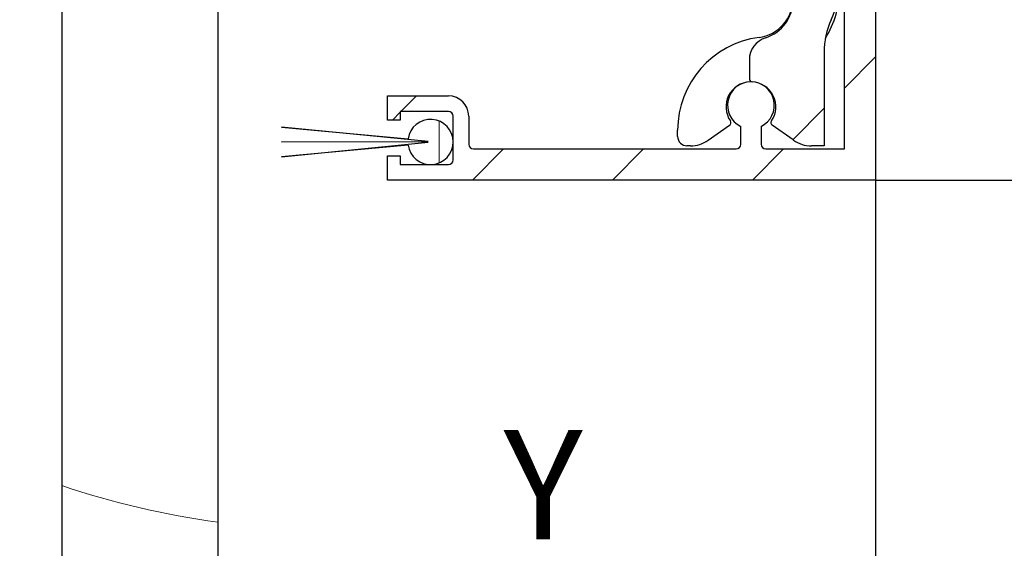
# Model space of a CAD drawing. Units: millimetres. Extents: x 0 to 217, y 0 to 297.
# Drawn here: x 51 to 83, y 39 to 56 of the extents above; entities that cross this region are included whole.
import ezdxf

# ---------------------------------------------------------------- set-up
doc = ezdxf.new("R2010")
doc.units = ezdxf.units.MM
doc.layers.add('BEMASSUNG', color=7, linetype='Continuous')
doc.styles.add('SLDTEXTSTYLE0', font='TXT', dxfattribs={"width": 0.75})
doc.dimstyles.new('SLDDIMSTYLE2', dxfattribs={"dimtxt": 3.5, "dimasz": 3, "dimexe": 0, "dimexo": 0.0625, "dimgap": 0.875, "dimtad": 1, "dimlfac": 2, "dimrnd": 1e-09, "dimzin": 12, "dimdsep": 46, "dimtxsty": 'SLDTEXTSTYLE0', "dimsah": 1, "dimcen": 0.09, "dimadec": 0, "dimazin": 3, "dimtfac": 1, "dimtofl": 0, "dimtmove": 0, "dimatfit": 3, "dimfxl": 0, "dimfrac": 2, "dimtolj": 1, "dimtzin": 12, "dimarcsym": 0})
doc.dimstyles.new('SLDDIMSTYLE4', dxfattribs={"dimtxt": 3.5, "dimasz": 3, "dimexe": 0, "dimexo": 0.0625, "dimgap": 0.875, "dimtad": 1, "dimdec": 0, "dimlfac": 2, "dimrnd": 1e-09, "dimzin": 12, "dimdsep": 46, "dimtxsty": 'SLDTEXTSTYLE0', "dimsah": 1, "dimcen": 0.09, "dimadec": 0, "dimazin": 3, "dimtfac": 1, "dimtofl": 0, "dimtmove": 0, "dimatfit": 3, "dimfxl": 0, "dimfrac": 2, "dimtolj": 1, "dimtzin": 12, "dimarcsym": 0})

# ---------------------------------------------------------------- blocks, each defined once
blk = doc.blocks.new('SW_HATCH_0')
at = {"color": 0, "linetype": 'Continuous', "lineweight": 0}
for p, q in [((21.675, -32.207), (22.675, -31.207)), ((7.452, -32.96), (7.952, -32.46)), ((7.177, -33.235), (7.425, -32.986)), ((20.019, -33.863), (21.025, -32.857)), ((8.675, -34.605), (8.675, -33.264)), ((4.675, -33.563), (4.675, -33.557)), ((6.675, -33.76), (6.675, -33.742)), ((4.675, -33.937), (4.675, -33.932)), ((6.675, -33.943), (6.675, -33.926)), ((4.675, -34.312), (4.675, -34.306)), ((6.675, -34.126), (6.675, -34.109)), ((9.742, -35.16), (10.742, -34.16)), ((14.232, -35.16), (15.232, -34.16)), ((18.722, -35.16), (19.722, -34.16))]:
    blk.add_line(p, q, dxfattribs=at)
blk = doc.blocks.new('_D_11')
at = {"layer": 'BEMASSUNG'}
for p, q in [((81.694, 85.44), (94.445, 85.44)), ((93.445, 50.94), (93.445, 85.44)), ((78.611, 50.94), (94.445, 50.94))]:
    blk.add_line(p, q, dxfattribs=at)
for points in [[(93.445, 85.44), (93.045, 82.44), (93.845, 82.44)], [(93.445, 50.94), (93.845, 53.94), (93.045, 53.94)]]:
    blk.add_solid(points, dxfattribs=at)
at = {"layer": 'BEMASSUNG', "insert": (88.934, 65.604), "char_height": 3.5, "attachment_point": 1, "rotation": 90, "style": 'SLDTEXTSTYLE0'}
blk.add_mtext('69', dxfattribs=at)
blk = doc.blocks.new('_D_12')
at = {"layer": 'BEMASSUNG'}
for p, q in [((42.611, 47.04), (42.611, 37.423)), ((52.511, 41.154), (52.511, 37.423)), ((42.611, 38.423), (52.511, 38.423))]:
    blk.add_line(p, q, dxfattribs=at)
for points in [[(42.611, 38.423), (45.611, 38.023), (45.611, 38.823)], [(52.511, 38.423), (49.511, 38.823), (49.511, 38.023)]]:
    blk.add_solid(points, dxfattribs=at)
at = {"layer": 'BEMASSUNG', "insert": (44.857, 42.935), "char_height": 3.5, "attachment_point": 1, "style": 'SLDTEXTSTYLE0'}
blk.add_mtext('20', dxfattribs=at)
blk = doc.blocks.new('_D_13')
at = {"layer": 'BEMASSUNG'}
for p, q in [((78.611, 50.94), (78.611, 37.423)), ((57.511, 39.977), (57.511, 37.423)), ((57.511, 38.423), (78.611, 38.423))]:
    blk.add_line(p, q, dxfattribs=at)
for points in [[(57.511, 38.423), (60.511, 38.023), (60.511, 38.823)], [(78.611, 38.423), (75.611, 38.823), (75.611, 38.023)]]:
    blk.add_solid(points, dxfattribs=at)
at = {"layer": 'BEMASSUNG', "insert": (66.681, 42.935), "char_height": 3.5, "attachment_point": 1, "style": 'SLDTEXTSTYLE0'}
blk.add_mtext('Y', dxfattribs=at)

msp = doc.modelspace()

# ---------------------------------------------------------------- linework, layer by layer
at = {"color": 7, "linetype": 'Continuous', "lineweight": 30}
for p, q in [((78.61148, 85.44015), (78.61148, 50.94014)), ((77.61147, 51.94013), (77.61147, 73.19014)), ((52.51147, 66.44015), (52.51147, 41.15383)), ((57.51148, 66.44015), (57.51148, 39.97736)), ((76.96147, 55.04017), (76.96147, 52.04015)), ((74.56147, 54.79019), (74.56147, 54.18877)), ((62.96148, 53.64017), (64.91147, 53.64017)), ((62.96148, 52.86513), (62.96148, 53.64017)), ((64.91147, 53.14015), (63.36147, 53.14015)), ((63.36147, 53.14015), (63.36147, 52.86513)), ((63.36147, 52.86513), (62.96148, 52.86513)), ((65.06147, 51.59013), (65.06147, 52.99018)), ((65.56147, 52.99018), (65.56147, 52.09015)), ((59.56147, 52.64019), (63.61827, 52.26414)), ((64.26147, 52.17765), (59.56147, 52.64019)), ((72.26148, 52.34014), (72.26148, 52.54017)), ((73.24475, 52.22099), (73.92697, 52.69872)), ((74.28647, 52.09015), (74.28647, 52.66421)), ((74.93648, 52.66421), (74.93648, 52.09015)), ((75.96148, 52.23273), (75.29598, 52.69872)), ((59.56147, 52.16514), (64.26147, 52.17765)), ((64.26147, 52.15268), (59.56147, 52.16514)), ((59.56147, 51.69015), (64.26147, 52.15268)), ((75.9782, 52.22099), (75.96148, 52.23273)), ((63.61817, 52.06685), (59.56147, 51.69015)), ((65.71147, 51.94013), (74.13647, 51.94013)), ((72.67118, 52.04015), (72.56147, 52.04015)), ((75.08648, 51.94013), (77.61147, 51.94013)), ((76.96147, 52.04015), (76.55177, 52.04015)), ((62.96148, 51.71518), (63.36147, 51.71518)), ((62.96148, 50.94014), (62.96148, 51.71518)), ((63.36147, 51.71518), (63.36147, 51.44017)), ((63.36147, 51.44017), (64.91147, 51.44017)), ((78.61148, 50.94014), (62.96148, 50.94014))]:
    msp.add_line(p, q, dxfattribs=at)
at = {"color": 7, "linetype": 'Continuous', "lineweight": 0}
for centre, radius, start, end in [((61.26503, 67.14371), 27.42442, 41.848132, 227.14224), ((61.26443, 67.14053), 27.42121, 251.385216, 262.13363)]:
    msp.add_arc(centre, radius, start, end, dxfattribs=at)
at = {"color": 7, "linetype": 'Continuous', "lineweight": 30}
for centre, radius, start, end in [((74.46117, 57.3315), 3.00031, 335.381247, 359.998607), ((74.46145, 57.08721), 3.00003, 327.899567, 359.999178), ((74.71142, 56.75445), 1.25005, 277.437653, 359.997474), ((74.71157, 56.69798), 1.24991, 287.454536, 0.001557), ((79.46152, 55.04013), 2.50005, 155.380282, 179.999247), ((75.26148, 52.54014), 3, 97.435684, 179.999475), ((75.31145, 54.79018), 0.74997, 107.455997, 179.99994), ((74.61149, 53.29015), 0.8, 92.26304, 214.481753), ((74.61147, 53.34013), 0.75, 295.679381, 244.320619), ((74.66145, 54.18876), 0.09997, 179.990485, 266.828698), ((74.61145, 53.29016), 0.80002, 325.518943, 86.813357), ((64.91148, 52.99018), 0.64999, 0.000551, 90.000434), ((64.91149, 52.99016), 0.14999, 0.008701, 90.004107), ((64.33647, 52.16516), 0.725, 187.793079, 172.152828), ((73.86965, 52.78062), 0.09997, 304.98457, 34.497414), ((75.35331, 52.78062), 0.09997, 145.505719, 235.012297), ((72.56146, 52.34013), 0.29999, 179.999054, 270.002369), ((72.6711, 53.04041), 1.00027, 270.004269, 304.994428), ((76.55197, 53.04079), 1.00065, 235.01244, 269.988862), ((65.71157, 52.09023), 0.1501, 180.027225, 269.962815), ((74.13638, 52.09022), 0.15009, 270.034755, 359.975205), ((75.08657, 52.09022), 0.15009, 180.024795, 269.965245), ((64.91149, 51.59015), 0.14999, 269.995893, 359.991299)]:
    msp.add_arc(centre, radius, start, end, dxfattribs=at)

# ---------------------------------------------------------------- block references
at = {"color": 7, "linetype": 'Continuous', "lineweight": 0}
msp.add_blockref('SW_HATCH_0', (55.93648, 86.09973), dxfattribs=at)

# ---------------------------------------------------------------- dimensions: what is measured, and where the dimension line sits
at = {"layer": 'BEMASSUNG'}
dim = msp.add_linear_dim(base=(93.4454, 85.44016), p1=(78.61147, 50.94016), p2=(81.6939, 85.44016), angle=90, dimstyle='SLDDIMSTYLE2', dxfattribs=at)
dim.commit()
dim.dimension.update_dxf_attribs({"geometry": '_D_11', "text_midpoint": (93.4454, 68.19016), "dimtype": 160})
dim = msp.add_linear_dim(base=(78.61147, 38.42296), p1=(57.51147, 39.97736), p2=(78.61147, 50.94016), text='Y', dimstyle='SLDDIMSTYLE2', dxfattribs=at)
dim.commit()
dim.dimension.update_dxf_attribs({"geometry": '_D_13', "text_midpoint": (68.06147, 38.42296), "dimtype": 160})
dim = msp.add_linear_dim(base=(52.51147, 38.42296), p1=(42.61147, 47.04039), p2=(52.51147, 41.15383), dimstyle='SLDDIMSTYLE4', dxfattribs=at)
dim.commit()
dim.dimension.update_dxf_attribs({"geometry": '_D_12', "text_midpoint": (47.44275, 38.42296), "dimtype": 160})

doc.saveas('drawing.dxf')
